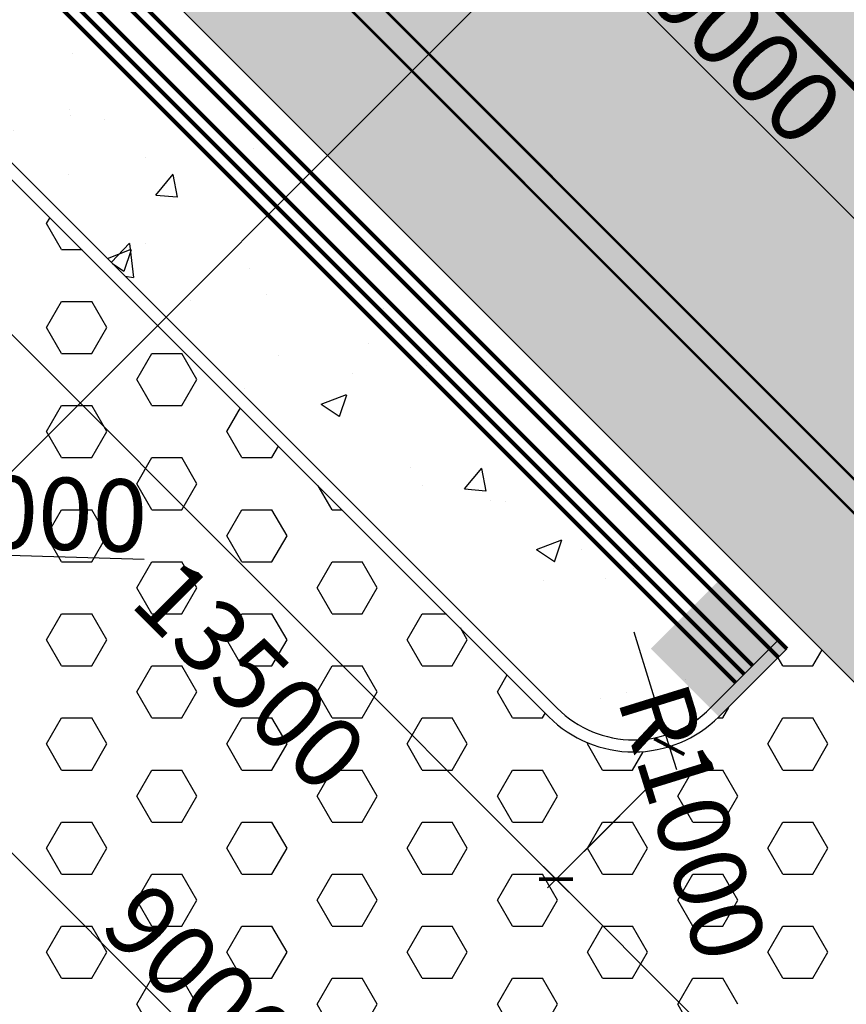
# Model space of a CAD drawing. Extents: x -15477761 to 3963276, y -3417038 to 2551244.
# Drawn here: x 2456328 to 2463205, y 2440241 to 2448431 of the extents above; entities that cross this region are included whole.
import ezdxf

# ---------------------------------------------------------------- set-up
doc = ezdxf.new("R2010")
doc.units = 0
doc.header["$LTSCALE"] = 2
doc.header["$MEASUREMENT"] = 0
for name, pattern in [('CONTINOUS', [0]), ('DASHDOT', [1, 0.5, -0.25, 0, -0.25]), ('HIDDEN', [0.375, 0.25, -0.125])]:
    doc.linetypes.add(name, pattern=pattern)
for name, color, linetype in [('cay', 3, 'Continuous'), ('duong bo', 7, 'Continuous'), ('ho boi', 150, 'Continuous'), ('TALUY3D', 27, 'Continuous'), ('tuong rao sat thoang', 67, 'Continuous')]:
    doc.layers.add(name, color=color, linetype=linetype)
doc.layers.add('hatch1', color=251, linetype='Continuous', lineweight=9)
doc.styles.add('LONG', font='VHAVAN_0.TTF')
doc.dimstyles.new('Copy of TL1-500', dxfattribs={"dimtxt": 600, "dimasz": 200, "dimexe": 100, "dimexo": 100, "dimgap": 50, "dimtad": 1, "dimdec": 0, "dimzin": 9, "dimdsep": 46, "dimtxsty": 'LONG', "dimblk": 'ARCHTICK', "dimcen": 200, "dimdle": 150, "dimclrd": 8, "dimclre": 8, "dimclrt": 2, "dimadec": 0, "dimazin": 0, "dimtfac": 1, "dimtdec": 0, "dimtix": 1, "dimtmove": 2, "dimatfit": 3, "dimldrblk": 'ARCHTICK', "dimfxl": 0, "dimtolj": 1, "dimtzin": 0, "dimarcsym": 0})

# ---------------------------------------------------------------- blocks, each defined once
blk = doc.blocks.new('_ARCHTICK')
at = {"color": 0, "linetype": 'ByBlock', "const_width": 0.15}
blk.add_lwpolyline([(-0.5, -0.5), (0.5, 0.5)], dxfattribs=at)
blk = doc.blocks.new('*D195')
at = {"layer": 'cay', "color": 8, "linetype": 'CONTINOUS', "lineweight": -2, "ltscale": 400}
for p, q in [((2451770.5, 2451352.1), (2451174.8, 2450756.4)), ((2460897.3, 2441175.3), (2451139.4, 2450933.2)), ((2461574.6, 2442064.8), (2460720.5, 2441210.7))]:
    blk.add_line(p, q, dxfattribs=at)
at = {"layer": 'Defpoints', "color": 0, "linetype": 'CONTINOUS', "ltscale": 400}
for p in [(2451841.2, 2451422.8), (2451245.5, 2450827.1), (2461645.3, 2442135.5, 31620)]:
    blk.add_point(p, dxfattribs=at)
at = {"layer": 'cay', "color": 8, "linetype": 'CONTINOUS', "lineweight": -2, "ltscale": 400, "xscale": 200, "yscale": 200, "zscale": 200}
for p, rotation in [((2451245.5, 2450827.1), 134.999999840738), ((2460791.2, 2441281.4), 314.9999998407382)]:
    blk.add_blockref('_ARCHTICK', p, dxfattribs=dict(at, rotation=rotation))
at = {"layer": 'cay', "color": 2, "linetype": 'CONTINOUS', "ltscale": 400, "insert": (2458246, 2442978.6), "char_height": 600, "attachment_point": 5, "rotation": 315, "style": 'LONG'}
blk.add_mtext('\\A1;13500', dxfattribs=at)
blk = doc.blocks.new('*D206')
at = {"layer": 'Defpoints', "color": 0, "linetype": 'CONTINOUS', "ltscale": 400}
for p in [(2463240.5, 2447900.6, -15810), (2446514.4, 2434927.6), (2448387.6, 2433054.4, -31620)]:
    blk.add_point(p, dxfattribs=at)
at = {"layer": 'duong bo', "color": 8, "linetype": 'CONTINOUS', "lineweight": -2, "ltscale": 400}
for p, q in [((2461470, 2449883.2), (2446408.4, 2434821.5)), ((2463169.8, 2447971.3), (2461293.3, 2449847.8)), ((2448316.9, 2433125.1), (2446443.7, 2434998.3))]:
    blk.add_line(p, q, dxfattribs=at)
at = {"layer": 'duong bo', "color": 8, "linetype": 'CONTINOUS', "lineweight": -2, "ltscale": 400, "xscale": 200, "yscale": 200, "zscale": 200}
for p, rotation in [((2461364, 2449777.1), 44.99999995411661), ((2446514.4, 2434927.6), 224.9999999541166)]:
    blk.add_blockref('_ARCHTICK', p, dxfattribs=dict(at, rotation=rotation))
at = {"layer": 'duong bo', "color": 2, "linetype": 'CONTINOUS', "ltscale": 400, "insert": (2454340, 2441951.6), "char_height": 600, "attachment_point": 5, "rotation": 45, "style": 'LONG'}
blk.add_mtext('\\A1;21000', dxfattribs=at)
blk = doc.blocks.new('*D260')
at = {"layer": 'Defpoints', "color": 0, "linetype": 'CONTINOUS', "ltscale": 400}
for p in [(2453765, 2442740.5, 15810), (2460758.2, 2437005.5), (2460128.9, 2436376.2, -15810)]:
    blk.add_point(p, dxfattribs=at)
at = {"layer": 'duong bo', "color": 8, "linetype": 'CONTINOUS', "lineweight": -2, "ltscale": 400}
for p, q in [((2453835.7, 2442811.2), (2454464.8, 2443440.3)), ((2454288, 2443475.7), (2460864.3, 2436899.4)), ((2460199.6, 2436446.9), (2460828.9, 2437076.2))]:
    blk.add_line(p, q, dxfattribs=at)
at = {"layer": 'duong bo', "color": 8, "linetype": 'CONTINOUS', "lineweight": -2, "ltscale": 400, "xscale": 200, "yscale": 200, "zscale": 200}
for p, rotation in [((2454394.1, 2443369.6), 135.0000000000065), ((2460758.2, 2437005.5), 315.0000000000067)]:
    blk.add_blockref('_ARCHTICK', p, dxfattribs=dict(at, rotation=rotation))
at = {"layer": 'duong bo', "color": 2, "linetype": 'CONTINOUS', "ltscale": 400, "insert": (2457830.9, 2440442.3), "char_height": 600, "attachment_point": 5, "rotation": 315, "style": 'LONG'}
blk.add_mtext('\\A1;9000', dxfattribs=at)
blk = doc.blocks.new('*D284')
at = {"layer": 'cay', "color": 8, "linetype": 'CONTINOUS', "lineweight": -2, "ltscale": 400}
for p, q in [((2461319.8, 2441809.8), (2460720.6, 2441210.6)), ((2465139.9, 2436932.7), (2460685.3, 2441387.3)), ((2465817.2, 2437822.1), (2464963.1, 2436968.1))]:
    blk.add_line(p, q, dxfattribs=at)
at = {"layer": 'Defpoints', "color": 0, "linetype": 'CONTINOUS', "ltscale": 400}
for p in [(2461390.6, 2441880.5, 31620), (2460791.3, 2441281.3), (2465887.9, 2437892.8, 31620)]:
    blk.add_point(p, dxfattribs=at)
at = {"layer": 'cay', "color": 8, "linetype": 'CONTINOUS', "lineweight": -2, "ltscale": 400, "xscale": 200, "yscale": 200, "zscale": 200}
for p, rotation in [((2460791.3, 2441281.3), 134.999999840738), ((2465033.8, 2437038.8), 314.9999998407382)]:
    blk.add_blockref('_ARCHTICK', p, dxfattribs=dict(at, rotation=rotation))
at = {"layer": 'cay', "color": 2, "linetype": 'CONTINOUS', "ltscale": 400, "insert": (2462488.7, 2438736), "char_height": 600, "attachment_point": 5, "rotation": 315, "style": 'LONG'}
blk.add_mtext('\\A1;6000', dxfattribs=at)
blk = doc.blocks.new('*D684')
at = {"layer": 'cay', "color": 8, "linetype": 'CONTINOUS', "lineweight": -2, "ltscale": 400}
for p, q in [((2459652.6, 2452863.8), (2458346.5, 2451557.7)), ((2465594.3, 2444451.3), (2458311.1, 2451734.5)), ((2466723.7, 2445792.8), (2465417.5, 2444486.6))]:
    blk.add_line(p, q, dxfattribs=at)
at = {"layer": 'Defpoints', "color": 0, "linetype": 'CONTINOUS', "ltscale": 400}
for p in [(2459723.3, 2452934.5, 63240), (2458417.2, 2451628.4), (2466794.4, 2445863.5, 31620)]:
    blk.add_point(p, dxfattribs=at)
at = {"layer": 'cay', "color": 8, "linetype": 'CONTINOUS', "lineweight": -2, "ltscale": 400, "xscale": 200, "yscale": 200, "zscale": 200}
for p, rotation in [((2458417.2, 2451628.4), 135.000000005192), ((2465488.2, 2444557.3), 315.000000005192)]:
    blk.add_blockref('_ARCHTICK', p, dxfattribs=dict(at, rotation=rotation))
at = {"layer": 'cay', "color": 2, "linetype": 'CONTINOUS', "ltscale": 400, "insert": (2462207.5, 2448347.6), "char_height": 600, "attachment_point": 5, "rotation": 315, "style": 'LONG'}
blk.add_mtext('\\A1;10000', dxfattribs=at)
blk = doc.blocks.new('*D814')
at = {"layer": 'cay', "color": 8, "linetype": 'CONTINOUS', "lineweight": -2, "ltscale": 400}
for p in [(2453658.2, 2444047.9), (2457364.3, 2443941.5)]:
    blk.add_line(p, (2454657.8, 2444019.2), dxfattribs=at)
at = {"layer": 'Defpoints', "color": 0, "linetype": 'CONTINOUS', "ltscale": 400}
for p in [(2453658.2, 2444047.9, 15810), (2454657.8, 2444019.2, 15810)]:
    blk.add_point(p, dxfattribs=at)
at = {"layer": 'cay', "color": 8, "linetype": 'CONTINOUS', "lineweight": -2, "ltscale": 400, "xscale": 200, "yscale": 200, "zscale": 200, "rotation": 178.3560392665059}
blk.add_blockref('_ARCHTICK', (2454657.8, 2444019.2), dxfattribs=at)
at = {"layer": 'cay', "color": 2, "linetype": 'CONTINOUS', "ltscale": 400, "insert": (2456221.3, 2444334.8), "char_height": 600, "attachment_point": 5, "rotation": 358.35604, "style": 'LONG'}
blk.add_mtext('\\A1;R1000', dxfattribs=at)
blk = doc.blocks.new('*D815')
at = {"layer": 'cay', "color": 8, "linetype": 'CONTINOUS', "lineweight": -2, "ltscale": 400}
for p, q in [((2461436.6, 2443340.5), (2461732.6, 2442385.3)), ((2461732.6, 2442385.3), (2461791.7, 2442194.2))]:
    blk.add_line(p, q, dxfattribs=at)
at = {"layer": 'Defpoints', "color": 0, "linetype": 'CONTINOUS', "ltscale": 400}
for p in [(2461436.6, 2443340.5), (2461732.6, 2442385.3)]:
    blk.add_point(p, dxfattribs=at)
at = {"layer": 'cay', "color": 8, "linetype": 'CONTINOUS', "lineweight": -2, "ltscale": 400, "xscale": 200, "yscale": 200, "zscale": 200, "rotation": 107.2136504700062}
blk.add_blockref('_ARCHTICK', (2461732.6, 2442385.3), dxfattribs=at)
at = {"layer": 'cay', "color": 2, "linetype": 'CONTINOUS', "ltscale": 400, "insert": (2461927.2, 2441757), "char_height": 600, "attachment_point": 5, "rotation": 287.21365, "style": 'LONG'}
blk.add_mtext('\\A1;R1000', dxfattribs=at)
blk = doc.blocks.new('*U129')
at = {"layer": 'cay', "linetype": 'CONTINOUS', "ltscale": 100}
h = blk.add_hatch(dxfattribs=at)
h.set_pattern_fill('AR-CONC', color=256, scale=300, style=0)
h.set_pattern_definition([(50, (0, 0), (2151.78055, -188.2564), [225, -2475]), (355, (0, 0), (-416.254, 2256.5764), [180, -1980]), (100.4514, (179.3, -15.7), (1735.5281, 2068.3186), [191.2206, -2103.4263]), (46.1842, (0, 600), (3201.7231, -496.557), [337.5, -3712.5]), (96.6356, (266.8, 558.6), (2803.988, 2922.3536), [286.831, -3155.139]), (351.1842, (0, 600), (2803.9858, 2922.3558), [270, -2970]), (21, (300, 450), (1790.7212, -1207.8567), [225, -2475]), (326, (300, 450), (729.946, 2175.4501), [180, -1980]), (71.4514, (449.2, 349.3), (2520.6679, 967.5915), [191.2206, -2103.4263]), (37.5, (0, 0), (36.47957, 998.68156), [0, -1956, 0, -2010, 0, -1987.5]), (7.5, (0, 0), (789.2086, 1183.23514), [0, -1146, 0, -1911, 0, -757.5]), (327.5, (-669, 0), (1601.4673, -67.66462), [0, -750, 0, -2340, 0, -3105]), (317.5, (-969, 0), (1749.5585, 300.31495), [0, -975, 0, -1554, 0, -2205])])
h.paths.add_polyline_path([(2449544.24, 2456222.83), (2420877.17, 2456222.83), (2420877.17, 2454673.62), (2425725.03, 2454673.58), (2426909.15, 2452622.83), (2432398.28, 2452622.83), (2433898.1, 2451122.83), (2438327.64, 2451122.83, 0.4408492), (2438727.64, 2451472.83), (2438727.64, 2451522.83), (2435779.72, 2451522.83), (2435779.72, 2455922.83), (2444977.64, 2455922.83), (2444977.64, 2451522.83), (2441928.07, 2451522.83), (2441928.07, 2451473.71, 0.4382064), (2442323.37, 2451122.83), (2446906.44, 2451122.83), (2448370.61, 2452622.83), (2450881.5, 2452622.83), (2460800.23, 2442704.1, 0.4142136), (2462073.02, 2442704.1), (2462568, 2443199.08)])
at = {"layer": 'hatch1', "linetype": 'CONTINOUS', "ltscale": 400}
h = blk.add_hatch(dxfattribs=at)
h.set_pattern_fill('HONEY', color=256, scale=4000, style=0)
h.paths.add_polyline_path([(2456067.87, 2460022.97), (2400234.25, 2460022.96), (2397340.26, 2461487.43), (2395875.79, 2465022.96), (2395875.79, 2451522.83), (2397340.25, 2455058.36), (2400875.79, 2456522.83), (2449668.51, 2456522.83), (2477694.47, 2428496.87), (2477694.47, 2416701.26), (2481174.86, 2416701.26), (2481174.86, 2434916.07)])
h.paths.add_polyline_path([(2481174.86, 2391948.19), (2481174.86, 2416701.26), (2477694.47, 2416701.26), (2477694.47, 2393419.08), (2453148.21, 2368872.83), (2400875.79, 2368872.83), (2397277.05, 2370401.65), (2395879.04, 2374053.2), (2395876.9, 2416701.26), (2383875.79, 2416701.26), (2383875.79, 2398772.96), (2382410.71, 2395239.76), (2378875.79, 2393778.84), (2314574.55, 2393776.84), (2314574.55, 2388778.84), (2378875.79, 2388772.84), (2382431.42, 2387187.87), (2383875.79, 2383572.84), (2383875.78, 2365372.84), (2454600.09, 2365372.83)])
h.paths.add_polyline_path([(2390875.57, 2373622.14), (2388875.57, 2373622.14), (2388875.57, 2384622.15), (2390875.57, 2384622.15)], flags=16)
h.paths.add_polyline_path([(2390875.57, 2399622.56), (2388875.57, 2399622.56), (2388875.57, 2410622.42), (2390875.57, 2410622.42)], flags=16)
at = {"layer": 'ho boi', "linetype": 'CONTINOUS', "ltscale": 400}
h = blk.add_hatch(dxfattribs=at)
h.set_pattern_fill('ANSI36', color=256, scale=3000, style=0)
h.paths.add_polyline_path([(2486237.71, 2446935.37), (2485821.98, 2447610.61), (2485319, 2448297.43), (2485113.43, 2448950.76), (2485131.61, 2449713.89), (2485363.6, 2450659.74), (2485788.54, 2451367.13), (2486227.59, 2452041.79), (2486658.51, 2452836.37), (2487084.74, 2453982.56), (2487149.58, 2455018.87), (2487021.15, 2455980.96), (2486555.05, 2456849.98), (2485776.04, 2457316.83), (2485135.85, 2457499.53), (2484500.1, 2457552.48), (2483844.43, 2457692.04), (2483584.05, 2457823.94), (2483181.47, 2457984.79), (2482593.03, 2458241.99), (2481665.78, 2459015.73), (2481152.36, 2458971.45), (2479933.4, 2459168.39), (2479182.33, 2459070.54), (2478293.4, 2458815.69), (2477766.28, 2458117.28), (2476464.51, 2456959.27), (2475941.96, 2455933.52), (2475435.42, 2454787.34), (2475749.48, 2454078.4), (2476304.34, 2453260.69), (2476570.48, 2452901.09), (2476867.91, 2452820.09), (2477468.69, 2452329.3), (2477902.56, 2451897.77), (2478290.85, 2451555.48), (2478437.74, 2451379.17), (2478576.97, 2451013.16), (2478856.52, 2450053.19), (2478955.23, 2449468.64), (2479197.08, 2448419.59), (2479197.08, 2447252.9), (2478982.78, 2446396.71), (2478569.24, 2445501.77), (2478278.35, 2444791.54), (2478246.44, 2444122.43), (2478279.19, 2443304.87), (2478472.18, 2442565.94), (2478888.24, 2441734.81), (2479371.7, 2441282.11), (2480199.44, 2441027.72), (2481136.62, 2440853.76), (2481880.27, 2440655.69), (2482364.71, 2440401.02), (2482885.86, 2440029.22), (2483471.38, 2439493.13), (2484000.49, 2438939.48), (2484454.25, 2437907.14), (2484601.07, 2436905.05), (2484959.47, 2435972.15), (2485253.31, 2432633.75), (2484597.64, 2429991.61), (2484247.02, 2427989.69), (2483391.19, 2426031.76), (2483681.74, 2424311.36), (2484378.03, 2422914.85), (2484694.73, 2421036.52), (2485711.24, 2419611.62), (2486200.69, 2417909.89), (2485889.66, 2416068.21), (2485477.58, 2415000.35), (2484767.41, 2414169.78), (2484478.74, 2412915.85), (2484212.09, 2412265.18), (2484146.25, 2410029.28), (2484612.85, 2408034.68), (2484846.61, 2407489.21), (2485504.31, 2406828.49), (2485700.08, 2405413.5), (2485545.22, 2403745.72), (2485259.15, 2402896.18), (2485019.47, 2401928.3), (2483964.47, 2400664.43), (2483152.51, 2398389.26), (2483440.19, 2394687.16), (2483094.92, 2393287.2), (2482891.07, 2391598.02), (2482288.42, 2389578.78), (2482314.93, 2388071.18), (2481528.86, 2386019.24), (2479966.6, 2385162.92, 0.0826349), (2475686.61, 2383621.68, 0.0890665), (2469704.38, 2379214.32, 0.118536), (2466366.83, 2374992.38, 0.0002529), (2466218.34, 2374849.1), (2467839.29, 2373228.15, -0.0010582), (2467945.31, 2373311.92, -0.0629456), (2472200.76, 2378195.65), (2474411.98, 2380172.88, -0.3135346), (2480061.84, 2381512.49, 0.245546), (2483362.5, 2382636.02), (2483945.36, 2383138.49), (2484397.02, 2383698.52), (2484600.76, 2384383.39), (2485106.31, 2385541.44), (2485470.39, 2387213.6), (2485620.75, 2389110.13), (2485901.48, 2390767.54), (2486498.62, 2392816.64), (2486769.25, 2394370.64), (2486846.05, 2396053.84), (2487064.52, 2398162.94), (2487310.31, 2399426.73), (2487577.67, 2400205.6), (2487800.64, 2400970.35), (2487865.72, 2402113.28), (2488078.7, 2403645.63), (2488331.64, 2405175.58), (2488216.36, 2407394.51), (2488115.07, 2408999.15), (2487401.75, 2410559.55), (2487591.22, 2412452.02), (2488974.13, 2416458.27), (2489077.5, 2418469.14), (2489029.92, 2419771.54), (2488034.14, 2420795.27), (2487778.69, 2422071.23), (2487379.28, 2424212.24), (2488055.21, 2425701.87), (2488396.65, 2427520.74), (2488695.1, 2428585.78), (2488765.66, 2430235.73), (2488333.86, 2431637.39), (2488027.8, 2433199.52), (2487771, 2434984.59), (2487717.68, 2437634.36), (2487989.07, 2439862.56), (2488467.61, 2441854.44), (2488646.83, 2443110.38), (2488623.23, 2443890.32), (2487871.42, 2445674.22)])
h.paths.add_polyline_path([(2461976.09, 2367148.43, -0.0271253), (2464176.04, 2369820.34), (2462664.8, 2371331.58, 0.0036459), (2460592.25, 2369198.22, 0.0274443), (2457217.17, 2365046.47), (2456618.22, 2363944.51), (2456459.21, 2363654.94), (2456324.02, 2363313.26), (2456025.77, 2362658.47), (2455737.65, 2362100.33), (2455210.7, 2361558.02), (2454486.68, 2361187.25), (2453432.35, 2361100.33), (2452458.46, 2361122.27), (2451580.81, 2361554.83), (2450976.07, 2362032.86), (2450473.78, 2362355.61), (2449974.17, 2362583.19), (2449659.5, 2362891.01), (2449480.56, 2363051.7), (2449088.4, 2363319.66), (2448466.02, 2363851.43), (2447185.32, 2364320.53), (2446009.48, 2364256.08, -0.0339026), (2444371.07, 2363398.22, -0.1157063), (2440836.75, 2363561.26, 0.0104533), (2440523.85, 2363652.2), (2440523.85, 2361386.53, 0.015954), (2442916.78, 2361358.12, -0.0183526), (2447676.43, 2360486.33, 0.1023252), (2454137.72, 2359488.6, 0.2979964), (2457991.77, 2361538.16, -0.011018)])
h.paths.add_polyline_path([(2435723.85, 2363558.61, 0.0013074), (2434816.93, 2363409.96, -0.1178481), (2429845.02, 2363856.66, 0.4636562), (2426631.09, 2363155.55, -0.3866748), (2420384.06, 2362146.27, 0.0145914), (2419179.42, 2363068.65, 0.067348), (2417616.34, 2363649.38, 0.2331683), (2408047.82, 2361751.71, -0.4567839), (2401314.86, 2362835.96, 0.2944784), (2397997.2, 2363428.6, -0.2240592), (2393543.29, 2362262.32, 0.020966), (2392375.79, 2362538.13), (2392375.79, 2360312.93, -0.001561), (2392629.85, 2360297.43, -0.2832903), (2395680.93, 2359407.68, 0.0896847), (2400281.24, 2358485.71, -0.0142471), (2407338.91, 2358482.63, -0.0934602), (2417931.53, 2358979.1, 0.1092919), (2425708.88, 2359875.17, -0.141674), (2432987.22, 2361594.78, -0.0452076), (2435723.85, 2361636.03)])
h.paths.add_polyline_path([(2387375.79, 2362608.8, -0.0479936), (2385568.25, 2362420.94, 0.1250992), (2382673.02, 2362235.49, -0.0992349), (2380777.54, 2361839.79, -0.0913828), (2377784.18, 2362142.5, -0.0934412), (2375988.34, 2362818.91, -0.1563224), (2375140.23, 2363616.12), (2374920.9, 2363956.58), (2374569.55, 2364632.34), (2374522.73, 2365053.93), (2374461.35, 2365884.08), (2374651.31, 2367876.09), (2374552.57, 2368554.17), (2374267.25, 2369520.62), (2373633.57, 2370352.11), (2372950.1, 2371022.12, -0.1486578), (2371220.04, 2373348.58, -0.2150974), (2371482.96, 2376268.04, 0.656064), (2362540, 2378250.56, 0.2851475), (2362433.47, 2374328.98, -0.1199328), (2363319.13, 2372609.89), (2363202.79, 2371359.17), (2362494.47, 2370260.05), (2362246.72, 2369273.16), (2362410.84, 2367879.86), (2362960.57, 2367052.59), (2364050.12, 2366016.98), (2364451.41, 2363955.63), (2363906.26, 2362676.04), (2363967.05, 2361411.1), (2364779.03, 2359606.92), (2366582.62, 2358840.47), (2368367.85, 2358587.33), (2369801.05, 2359003.33, -0.2309803), (2374946.98, 2359126.28, 0.1743602), (2383571.27, 2359566.29, -0.2140936), (2387375.79, 2360300.46)])
at = {"layer": 'TALUY3D', "linetype": 'CONTINOUS', "ltscale": 400}
h = blk.add_hatch(dxfattribs=at)
h.set_pattern_fill('HONEY', color=256, scale=4000, style=0)
h.paths.add_polyline_path([(2470773, 2458695.08), (2470773.03, 2458695.05), (2470631.61, 2458553.63), (2469570.95, 2457492.97), (2467188.23, 2459875.54), (2463915.01, 2463114.07), (2463193.04, 2462391.09), (2461875.89, 2463708.16), (2458980.01, 2466582.07), (2458609.01, 2466162.07), (2458609.01, 2461803.07), (2468418.01, 2451817.07), (2466978.01, 2450563.07), (2466957.99, 2450563.07, -0.2799689), (2465804.61, 2450569.07), (2456495.5, 2459878.18), (2456354.08, 2459736.76), (2469921.81, 2446169.1), (2470748.26, 2446995.55), (2470687.49, 2447056.97), (2470858.36, 2447226.03), (2470771.96, 2447313.36), (2471216.96, 2447753.63), (2471004.85, 2447968.02), (2471344.79, 2447966.2), (2471089.33, 2448224.4), (2471972.39, 2448219.69), (2471972.39, 2448219.69), (2471967.67, 2447336.63), (2471885.01, 2447420.17), (2471883.2, 2447080.24), (2471584.69, 2447381.95), (2470968.81, 2446772.62), (2470748.26, 2446995.55), (2469921.81, 2446169.1), (2469921.77, 2446169.07), (2474164.69, 2441926.15), (2474164.74, 2441926.2), (2477060.88, 2439030.05), (2477202.3, 2439171.47), (2474322.1, 2442051.67, -0.2827758), (2474322.1, 2443214.93), (2475366.78, 2444259.61), (2475225.36, 2444401.03), (2478997.08, 2448173.03), (2478518.92, 2450380.37), (2477971.57, 2451569.15), (2476297.69, 2452821.19), (2475306.9, 2454333.66), (2475288.51, 2455075.86), (2475650.07, 2455837.4), (2475655.01, 2455859.07), (2475676.29, 2455892.63), (2476004.31, 2456583.54), (2476494.38, 2457190.39), (2475160.66, 2462265.7), (2474704.34, 2462082.84), (2474623.09, 2462033.28), (2474478.6, 2461863.32), (2474279.97, 2461371.98, -0.2437333), (2473519.27, 2461344.22), (2473398.45, 2461320.69)])
at = {"layer": 'duong bo', "linetype": 'DASHDOT', "ltscale": 400, "const_width": 50, "elevation": 15810}
blk.add_lwpolyline([(2479444.47, 2431696.61), (2452868.19, 2458272.9)], dxfattribs=at)
at = {"layer": 'duong bo', "linetype": 'CONTINOUS', "ltscale": 400, "elevation": 15810}
blk.add_lwpolyline([(2477694.47, 2428496.87), (2449668.51, 2456522.83), (2403967.88, 2456522.83), (2400875.79, 2456522.83, 0.4142136), (2395875.79, 2451522.83), (2395875.79, 2448119.15), (2395875.79, 2442738.58), (2395875.79, 2373872.83, -0.0090205), (2395879.04, 2374053.2, 0.4248213), (2400875.79, 2368872.83), (2453148.21, 2368872.83), (2477694.47, 2393419.08)], format="xyb", dxfattribs=at)
at = {"layer": 'duong bo', "linetype": 'Continuous', "lineweight": 100, "elevation": 15810}
for points in [[(2407911.87, 2456322.83), (2449585.67, 2456322.83), (2462709.42, 2443199.08)], [(2407911.87, 2456222.83), (2449544.24, 2456222.83), (2462638.71, 2443128.37)]]:
    blk.add_lwpolyline(points, dxfattribs=at)
at = {"layer": 'duong bo', "linetype": 'HIDDEN', "ltscale": 400, "const_width": 20, "elevation": 15667.86}
for points in [[(2464263.35, 2443332.43), (2469920.21, 2448989.29), (2462849.14, 2456060.36), (2457192.29, 2450403.5)], [(2464263.35, 2443615.28), (2469637.37, 2448989.29), (2462849.14, 2455777.51), (2457475.13, 2450403.5)]]:
    blk.add_lwpolyline(points, close=True, dxfattribs=at)
at = {"layer": 'duong bo', "linetype": 'CONTINOUS', "ltscale": 400}
for points in [[(2441928.07, 2451522.83), (2441928.07, 2451473.71, 0.4382064), (2442323.37, 2451122.83), (2446906.44, 2451122.83), (2448370.61, 2452622.83), (2450881.5, 2452622.83), (2460800.23, 2442704.1, 0.4142136), (2462073.02, 2442704.1), (2462638.71, 2443269.79)], [(2441828.07, 2451522.83), (2441828.07, 2451472.83, 0.4354116), (2442328.07, 2451022.83), (2446948.57, 2451022.83), (2448412.74, 2452522.83), (2450840.08, 2452522.83), (2460729.52, 2442633.39, 0.4142136), (2462143.73, 2442633.39), (2462709.42, 2443199.08)]]:
    blk.add_lwpolyline(points, format="xyb", dxfattribs=at)
at = {"layer": 'TALUY3D', "linetype": 'CONTINOUS', "ltscale": 400}
for p, q in [((2456552.23, 2446736.6), (2456580.76, 2446786.02)), ((2456677.23, 2446520.1), (2456552.23, 2446736.6)), ((2456677.23, 2446520.1), (2456846.69, 2446520.1)), ((2456552.23, 2445870.58), (2456677.23, 2446087.08)), ((2456677.23, 2446087.08), (2456927.23, 2446087.08)), ((2457052.23, 2445870.58), (2456927.23, 2446087.08)), ((2456677.23, 2445654.07), (2456552.23, 2445870.58)), ((2456927.23, 2445654.07), (2457052.23, 2445870.58)), ((2456677.23, 2445654.07), (2456927.23, 2445654.07)), ((2457302.23, 2445437.57), (2457427.23, 2445654.07)), ((2457427.23, 2445654.07), (2457677.23, 2445654.07)), ((2457802.23, 2445437.57), (2457677.23, 2445654.07)), ((2457427.23, 2445221.06), (2457302.23, 2445437.57)), ((2457677.23, 2445221.06), (2457802.23, 2445437.57)), ((2456552.23, 2445004.55), (2456677.23, 2445221.06)), ((2456677.23, 2445221.06), (2456927.23, 2445221.06)), ((2457052.23, 2445004.55), (2456927.23, 2445221.06)), ((2457427.23, 2445221.06), (2457677.23, 2445221.06)), ((2458052.23, 2445004.55), (2458165.7, 2445201.09)), ((2456677.23, 2444788.05), (2456552.23, 2445004.55)), ((2456927.23, 2444788.05), (2457052.23, 2445004.55)), ((2458177.23, 2444788.05), (2458052.23, 2445004.55)), ((2458427.23, 2444788.05), (2458482.68, 2444884.1)), ((2456677.23, 2444788.05), (2456927.23, 2444788.05)), ((2457302.23, 2444571.54), (2457427.23, 2444788.05)), ((2457427.23, 2444788.05), (2457677.23, 2444788.05)), ((2457802.23, 2444571.54), (2457677.23, 2444788.05)), ((2458177.23, 2444788.05), (2458427.23, 2444788.05)), ((2457427.23, 2444355.03), (2457302.23, 2444571.54)), ((2457677.23, 2444355.03), (2457802.23, 2444571.54)), ((2458927.23, 2444355.03), (2458811.77, 2444555.01)), ((2456552.23, 2444138.53), (2456677.23, 2444355.03)), ((2456677.23, 2444355.03), (2456927.23, 2444355.03)), ((2457052.23, 2444138.53), (2456927.23, 2444355.03)), ((2457427.23, 2444355.03), (2457677.23, 2444355.03)), ((2458052.23, 2444138.53), (2458177.23, 2444355.03)), ((2458177.23, 2444355.03), (2458427.23, 2444355.03)), ((2458552.23, 2444138.53), (2458427.23, 2444355.03)), ((2458927.23, 2444355.03), (2459011.75, 2444355.03)), ((2456677.23, 2443922.02), (2456552.23, 2444138.53)), ((2456927.23, 2443922.02), (2457052.23, 2444138.53)), ((2458177.23, 2443922.02), (2458052.23, 2444138.53)), ((2458427.23, 2443922.02), (2458552.23, 2444138.53)), ((2456677.23, 2443922.02), (2456927.23, 2443922.02)), ((2457302.23, 2443705.51), (2457427.23, 2443922.02)), ((2457427.23, 2443922.02), (2457677.23, 2443922.02)), ((2457802.23, 2443705.51), (2457677.23, 2443922.02)), ((2458177.23, 2443922.02), (2458427.23, 2443922.02)), ((2458802.23, 2443705.51), (2458927.23, 2443922.02)), ((2458927.23, 2443922.02), (2459177.23, 2443922.02)), ((2459302.23, 2443705.51), (2459177.23, 2443922.02)), ((2457427.23, 2443489.01), (2457302.23, 2443705.51)), ((2457677.23, 2443489.01), (2457802.23, 2443705.51)), ((2458927.23, 2443489.01), (2458802.23, 2443705.51)), ((2459177.23, 2443489.01), (2459302.23, 2443705.51)), ((2456552.23, 2443272.5), (2456677.23, 2443489.01)), ((2456677.23, 2443489.01), (2456927.23, 2443489.01)), ((2457052.23, 2443272.5), (2456927.23, 2443489.01)), ((2457427.23, 2443489.01), (2457677.23, 2443489.01)), ((2458052.23, 2443272.5), (2458177.23, 2443489.01)), ((2458177.23, 2443489.01), (2458427.23, 2443489.01)), ((2458552.23, 2443272.5), (2458427.23, 2443489.01)), ((2458927.23, 2443489.01), (2459177.23, 2443489.01)), ((2459552.23, 2443272.5), (2459677.23, 2443489.01)), ((2459677.23, 2443489.01), (2459877.77, 2443489.01)), ((2460052.23, 2443272.5), (2459994.78, 2443372)), ((2456677.23, 2443056), (2456552.23, 2443272.5)), ((2456927.23, 2443056), (2457052.23, 2443272.5)), ((2458177.23, 2443056), (2458052.23, 2443272.5)), ((2458427.23, 2443056), (2458552.23, 2443272.5)), ((2459677.23, 2443056), (2459552.23, 2443272.5)), ((2459927.23, 2443056), (2460052.23, 2443272.5)), ((2462927.23, 2443056), (2463004.82, 2443190.39)), ((2462677.23, 2443056), (2462639.28, 2443121.73)), ((2456677.23, 2443056), (2456927.23, 2443056)), ((2457302.23, 2442839.49), (2457427.23, 2443056)), ((2457427.23, 2443056), (2457677.23, 2443056)), ((2457802.23, 2442839.49), (2457677.23, 2443056)), ((2458177.23, 2443056), (2458427.23, 2443056)), ((2458802.23, 2442839.49), (2458927.23, 2443056)), ((2458927.23, 2443056), (2459177.23, 2443056)), ((2459302.23, 2442839.49), (2459177.23, 2443056)), ((2459677.23, 2443056), (2459927.23, 2443056)), ((2462677.23, 2443056), (2462927.23, 2443056)), ((2460302.23, 2442839.49), (2460384.61, 2442982.18)), ((2457427.23, 2442622.98), (2457302.23, 2442839.49)), ((2457677.23, 2442622.98), (2457802.23, 2442839.49)), ((2458927.23, 2442622.98), (2458802.23, 2442839.49)), ((2459177.23, 2442622.98), (2459302.23, 2442839.49)), ((2460427.23, 2442622.98), (2460302.23, 2442839.49)), ((2462177.23, 2442622.98), (2462227.35, 2442709.8)), ((2456552.23, 2442406.48), (2456677.23, 2442622.98)), ((2456677.23, 2442622.98), (2456927.23, 2442622.98)), ((2457052.23, 2442406.48), (2456927.23, 2442622.98)), ((2457427.23, 2442622.98), (2457677.23, 2442622.98)), ((2458052.23, 2442406.48), (2458177.23, 2442622.98)), ((2458177.23, 2442622.98), (2458427.23, 2442622.98)), ((2458552.23, 2442406.48), (2458427.23, 2442622.98)), ((2458927.23, 2442622.98), (2459177.23, 2442622.98)), ((2459552.23, 2442406.48), (2459677.23, 2442622.98)), ((2459677.23, 2442622.98), (2459927.23, 2442622.98)), ((2460052.23, 2442406.48), (2459927.23, 2442622.98)), ((2460427.23, 2442622.98), (2460677.23, 2442622.98)), ((2460677.23, 2442622.98), (2460701.6, 2442665.19)), ((2462140.42, 2442622.98), (2462177.23, 2442622.98)), ((2462552.23, 2442406.48), (2462677.23, 2442622.98)), ((2462677.23, 2442622.98), (2462927.23, 2442622.98)), ((2463052.23, 2442406.48), (2462927.23, 2442622.98)), ((2456677.23, 2442189.97), (2456552.23, 2442406.48)), ((2456927.23, 2442189.97), (2457052.23, 2442406.48)), ((2458177.23, 2442189.97), (2458052.23, 2442406.48)), ((2458427.23, 2442189.97), (2458552.23, 2442406.48)), ((2459677.23, 2442189.97), (2459552.23, 2442406.48)), ((2459927.23, 2442189.97), (2460052.23, 2442406.48)), ((2461052.23, 2442406.48), (2461057.58, 2442415.74)), ((2461177.23, 2442189.97), (2461052.23, 2442406.48)), ((2462677.23, 2442189.97), (2462552.23, 2442406.48)), ((2462927.23, 2442189.97), (2463052.23, 2442406.48)), ((2461427.23, 2442189.97), (2461514.69, 2442341.46)), ((2456677.23, 2442189.97), (2456927.23, 2442189.97)), ((2457302.23, 2441973.46), (2457427.23, 2442189.97)), ((2457427.23, 2442189.97), (2457677.23, 2442189.97)), ((2457802.23, 2441973.46), (2457677.23, 2442189.97)), ((2458177.23, 2442189.97), (2458427.23, 2442189.97)), ((2458802.23, 2441973.46), (2458927.23, 2442189.97)), ((2458927.23, 2442189.97), (2459177.23, 2442189.97)), ((2459302.23, 2441973.46), (2459177.23, 2442189.97)), ((2459677.23, 2442189.97), (2459927.23, 2442189.97)), ((2460302.23, 2441973.46), (2460427.23, 2442189.97)), ((2460427.23, 2442189.97), (2460677.23, 2442189.97)), ((2460802.23, 2441973.46), (2460677.23, 2442189.97)), ((2461177.23, 2442189.97), (2461427.23, 2442189.97)), ((2461802.23, 2441973.46), (2461927.23, 2442189.97)), ((2461927.23, 2442189.97), (2462177.23, 2442189.97)), ((2462302.23, 2441973.46), (2462177.23, 2442189.97)), ((2462677.23, 2442189.97), (2462927.23, 2442189.97)), ((2457427.23, 2441756.96), (2457302.23, 2441973.46)), ((2457677.23, 2441756.96), (2457802.23, 2441973.46)), ((2458927.23, 2441756.96), (2458802.23, 2441973.46)), ((2459177.23, 2441756.96), (2459302.23, 2441973.46)), ((2460427.23, 2441756.96), (2460302.23, 2441973.46)), ((2460677.23, 2441756.96), (2460802.23, 2441973.46)), ((2461927.23, 2441756.96), (2461802.23, 2441973.46)), ((2462177.23, 2441756.96), (2462302.23, 2441973.46)), ((2456552.23, 2441540.45), (2456677.23, 2441756.96)), ((2456677.23, 2441756.96), (2456927.23, 2441756.96)), ((2457052.23, 2441540.45), (2456927.23, 2441756.96)), ((2457427.23, 2441756.96), (2457677.23, 2441756.96)), ((2458052.23, 2441540.45), (2458177.23, 2441756.96)), ((2458177.23, 2441756.96), (2458427.23, 2441756.96)), ((2458552.23, 2441540.45), (2458427.23, 2441756.96)), ((2458927.23, 2441756.96), (2459177.23, 2441756.96)), ((2459552.23, 2441540.45), (2459677.23, 2441756.96)), ((2459677.23, 2441756.96), (2459927.23, 2441756.96)), ((2460052.23, 2441540.45), (2459927.23, 2441756.96)), ((2460427.23, 2441756.96), (2460677.23, 2441756.96)), ((2461052.23, 2441540.45), (2461177.23, 2441756.96)), ((2461177.23, 2441756.96), (2461427.23, 2441756.96)), ((2461552.23, 2441540.45), (2461427.23, 2441756.96)), ((2461927.23, 2441756.96), (2462177.23, 2441756.96)), ((2462552.23, 2441540.45), (2462677.23, 2441756.96)), ((2462677.23, 2441756.96), (2462927.23, 2441756.96)), ((2463052.23, 2441540.45), (2462927.23, 2441756.96)), ((2456677.23, 2441323.94), (2456552.23, 2441540.45)), ((2456927.23, 2441323.94), (2457052.23, 2441540.45)), ((2458177.23, 2441323.94), (2458052.23, 2441540.45)), ((2458427.23, 2441323.94), (2458552.23, 2441540.45)), ((2459677.23, 2441323.94), (2459552.23, 2441540.45)), ((2459927.23, 2441323.94), (2460052.23, 2441540.45)), ((2461177.23, 2441323.94), (2461052.23, 2441540.45)), ((2461427.23, 2441323.94), (2461552.23, 2441540.45)), ((2462677.23, 2441323.94), (2462552.23, 2441540.45)), ((2462927.23, 2441323.94), (2463052.23, 2441540.45)), ((2456677.23, 2441323.95), (2456927.23, 2441323.95)), ((2457302.23, 2441107.44), (2457427.23, 2441323.94)), ((2457427.23, 2441323.95), (2457677.23, 2441323.95)), ((2457802.23, 2441107.44), (2457677.23, 2441323.94)), ((2458177.23, 2441323.95), (2458427.23, 2441323.95)), ((2458802.23, 2441107.44), (2458927.23, 2441323.94)), ((2458927.23, 2441323.95), (2459177.23, 2441323.95)), ((2459302.23, 2441107.44), (2459177.23, 2441323.94)), ((2459677.23, 2441323.95), (2459927.23, 2441323.95)), ((2460302.23, 2441107.44), (2460427.23, 2441323.94)), ((2460427.23, 2441323.95), (2460677.23, 2441323.95)), ((2460802.23, 2441107.44), (2460677.23, 2441323.94)), ((2461177.23, 2441323.95), (2461427.23, 2441323.95)), ((2461802.23, 2441107.44), (2461927.23, 2441323.94)), ((2461927.23, 2441323.95), (2462177.23, 2441323.95)), ((2462302.23, 2441107.44), (2462177.23, 2441323.94)), ((2462677.23, 2441323.95), (2462927.23, 2441323.95)), ((2457427.23, 2440890.93), (2457302.23, 2441107.44)), ((2457677.23, 2440890.93), (2457802.23, 2441107.44)), ((2458927.23, 2440890.93), (2458802.23, 2441107.44)), ((2459177.23, 2440890.93), (2459302.23, 2441107.44)), ((2460427.23, 2440890.93), (2460302.23, 2441107.44)), ((2460677.23, 2440890.93), (2460802.23, 2441107.44)), ((2461927.23, 2440890.93), (2461802.23, 2441107.44)), ((2462177.23, 2440890.93), (2462302.23, 2441107.44)), ((2456552.23, 2440674.43), (2456677.23, 2440890.93)), ((2456677.23, 2440890.93), (2456927.23, 2440890.93)), ((2457052.23, 2440674.43), (2456927.23, 2440890.93)), ((2457427.23, 2440890.93), (2457677.23, 2440890.93)), ((2458052.23, 2440674.43), (2458177.23, 2440890.93)), ((2458177.23, 2440890.93), (2458427.23, 2440890.93)), ((2458552.23, 2440674.43), (2458427.23, 2440890.93)), ((2458927.23, 2440890.93), (2459177.23, 2440890.93)), ((2459552.23, 2440674.43), (2459677.23, 2440890.93)), ((2459677.23, 2440890.93), (2459927.23, 2440890.93)), ((2460052.23, 2440674.43), (2459927.23, 2440890.93)), ((2460427.23, 2440890.93), (2460677.23, 2440890.93)), ((2461052.23, 2440674.43), (2461177.23, 2440890.93)), ((2461177.23, 2440890.93), (2461427.23, 2440890.93)), ((2461552.23, 2440674.43), (2461427.23, 2440890.93)), ((2461927.23, 2440890.93), (2462177.23, 2440890.93)), ((2462552.23, 2440674.43), (2462677.23, 2440890.93)), ((2462677.23, 2440890.93), (2462927.23, 2440890.93)), ((2463052.23, 2440674.43), (2462927.23, 2440890.93)), ((2456677.23, 2440457.92), (2456552.23, 2440674.43)), ((2456927.23, 2440457.92), (2457052.23, 2440674.43)), ((2458177.23, 2440457.92), (2458052.23, 2440674.43)), ((2458427.23, 2440457.92), (2458552.23, 2440674.43)), ((2459677.23, 2440457.92), (2459552.23, 2440674.43)), ((2459927.23, 2440457.92), (2460052.23, 2440674.43)), ((2461177.23, 2440457.92), (2461052.23, 2440674.43)), ((2461427.23, 2440457.92), (2461552.23, 2440674.43)), ((2462677.23, 2440457.92), (2462552.23, 2440674.43)), ((2462927.23, 2440457.92), (2463052.23, 2440674.43)), ((2456677.23, 2440457.92), (2456927.23, 2440457.92)), ((2457302.23, 2440241.41), (2457427.23, 2440457.92)), ((2457427.23, 2440457.92), (2457677.23, 2440457.92)), ((2457802.23, 2440241.41), (2457677.23, 2440457.92)), ((2458177.23, 2440457.92), (2458427.23, 2440457.92)), ((2458802.23, 2440241.41), (2458927.23, 2440457.92)), ((2458927.23, 2440457.92), (2459177.23, 2440457.92)), ((2459302.23, 2440241.41), (2459177.23, 2440457.92)), ((2459677.23, 2440457.92), (2459927.23, 2440457.92)), ((2460302.23, 2440241.41), (2460427.23, 2440457.92)), ((2460427.23, 2440457.92), (2460677.23, 2440457.92)), ((2460802.23, 2440241.41), (2460677.23, 2440457.92)), ((2461177.23, 2440457.92), (2461427.23, 2440457.92)), ((2461802.23, 2440241.41), (2461927.23, 2440457.92)), ((2461927.23, 2440457.92), (2462177.23, 2440457.92)), ((2462302.23, 2440241.41), (2462177.23, 2440457.92)), ((2462677.23, 2440457.92), (2462927.23, 2440457.92)), ((2457427.23, 2440024.91), (2457302.23, 2440241.41)), ((2457677.23, 2440024.91), (2457802.23, 2440241.41)), ((2458927.23, 2440024.91), (2458802.23, 2440241.41)), ((2459177.23, 2440024.91), (2459302.23, 2440241.41)), ((2460427.23, 2440024.91), (2460302.23, 2440241.41)), ((2460677.23, 2440024.91), (2460802.23, 2440241.41)), ((2461927.23, 2440024.91), (2461802.23, 2440241.41))]:
    blk.add_line(p, q, dxfattribs=at)
at = {"layer": 'tuong rao sat thoang', "linetype": 'CONTINOUS', "lineweight": 100, "ltscale": 2}
for p, q in [((2462285.15, 2442916.23), (2448978.56, 2456222.83)), ((2462355.86, 2442986.95), (2449119.98, 2456222.83)), ((2462426.58, 2443057.66), (2449261.4, 2456222.83))]:
    blk.add_line(p, q, dxfattribs=at)
blk.add_solid([(2462709.42, 2443199.08), (2462143.73, 2443764.76), (2462143.72, 2442633.38), (2461578.05, 2443199.08)], dxfattribs=at)
at = {"layer": 'cay', "linetype": 'CONTINOUS', "ltscale": 100}
dim = blk.add_linear_dim(base=(2458417.18, 2451628.39, -15952.14), p1=(2466794.4, 2445863.48, 15667.86), p2=(2459723.33, 2452934.55, 47287.86), angle=315, dimstyle='Copy of TL1-500', dxfattribs=at)
dim.commit()
dim.dimension.update_dxf_attribs({"geometry": '*D684', "text_midpoint": (2462207.49, 2448347.64, -15952.14)})
for base, p1, p2, picture, middle in [((2451245.48, 2450827.12, -31620), (2461645.27, 2442135.49), (2451841.16, 2451422.81, -31620), '*D195', (2458246.04, 2442978.61, -31620)), ((2460791.33, 2441281.27, -31620), (2465887.91, 2437892.84), (2461390.56, 2441880.5), '*D284', (2462488.68, 2438735.97, -31620))]:
    dim = blk.add_linear_dim(base=base, p1=p1, p2=p2, angle=135, dimstyle='Copy of TL1-500', dxfattribs=at)
    dim.commit()
    dim.dimension.update_dxf_attribs({"geometry": picture, "text_midpoint": middle, "dimtype": 128})
dim = blk.add_radius_dim(center=(2453658.18, 2444047.88, 15810), mpoint=(2454657.77, 2444019.19, 15810), dimstyle='Copy of TL1-500', dxfattribs=at)
dim.commit()
dim.dimension.update_dxf_attribs({"geometry": '*D814', "text_midpoint": (2456221.3, 2444334.78)})
dim = blk.add_radius_dim(center=(2461436.63, 2443340.5), mpoint=(2461732.56, 2442385.29), dimstyle='Copy of TL1-500', dxfattribs=at)
dim.commit()
dim.dimension.update_dxf_attribs({"geometry": '*D815', "text_midpoint": (2461927.23, 2441756.96), "dimtype": 164})
at = {"layer": 'duong bo', "linetype": 'CONTINOUS', "ltscale": 400}
dim = blk.add_linear_dim(base=(2446514.44, 2434927.58), p1=(2463240.51, 2447900.58, -15810), p2=(2448387.63, 2433054.4, -31620), angle=45, dimstyle='Copy of TL1-500', dxfattribs=at)
dim.commit()
dim.dimension.update_dxf_attribs({"geometry": '*D206', "text_midpoint": (2454340, 2441951.56), "dimtype": 128})
dim = blk.add_linear_dim(base=(2460758.2, 2437005.5, 15810), p1=(2453765, 2442740.49, 31620), p2=(2460128.88, 2436376.18), angle=135, dimstyle='Copy of TL1-500', dxfattribs=at)
dim.commit()
dim.dimension.update_dxf_attribs({"geometry": '*D260', "text_midpoint": (2457830.93, 2440442.33, 15810)})

msp = doc.modelspace()

# ---------------------------------------------------------------- block references
msp.add_blockref('*U129', (0, 0))

doc.saveas('drawing.dxf')
